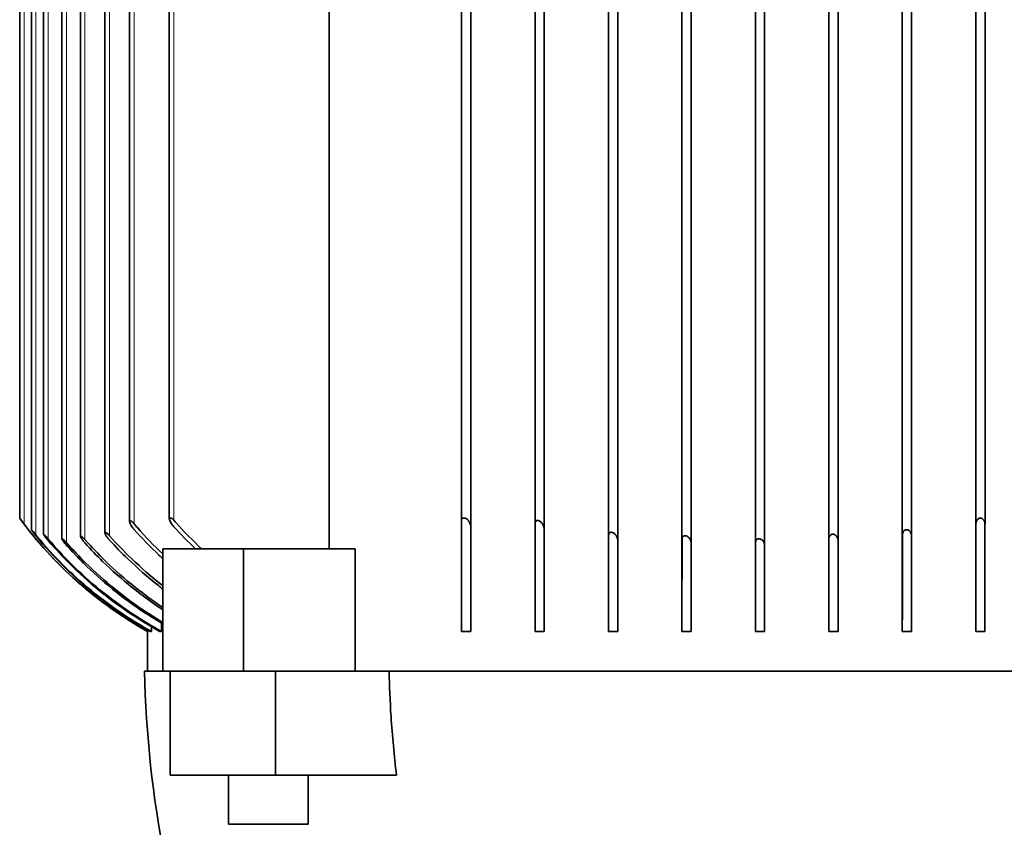
# Model space of a CAD drawing. Units: millimetres. Extents: x 1256 to 11261, y 111 to 7015.
# Drawn here: x 4486 to 4647, y 5911 to 6042 of the extents above; entities that cross this region are included whole.
import ezdxf

# ---------------------------------------------------------------- set-up
doc = ezdxf.new("R2010")
doc.units = ezdxf.units.MM
doc.layers.add('Widoczne (ISO)', color=1, linetype='Continuous', lineweight=35)
doc.layers.add('Widoczne wąskie (ISO)', color=3, linetype='Continuous', lineweight=9)

msp = doc.modelspace()

# ---------------------------------------------------------------- linework, layer by layer
at = {"layer": 'Widoczne (ISO)'}
for p, q in [((4582.53, 5942.57), (4582.53, 6170.07)), ((4594.53, 5942.57), (4594.53, 6170.07)), ((4606.53, 5942.57), (4606.53, 6170.07)), ((4618.53, 5942.57), (4618.53, 6170.07)), ((4630.53, 5942.57), (4630.53, 6170.07)), ((4642.53, 5942.57), (4642.53, 6170.07)), ((4570.53, 5942.57), (4570.53, 6166.07)), ((4608.04, 6165.52), (4608.04, 5956.63)), ((4490.25, 6163.71), (4490.25, 5958.44)), ((4493.25, 6164.46), (4493.25, 5957.69)), ((4496.26, 6164), (4496.26, 5958.15)), ((4584.04, 6164.65), (4584.04, 5957.5)), ((4596.04, 6165.13), (4596.04, 5957.02)), ((4620.04, 6164.75), (4620.04, 5957.4)), ((4632.04, 6163.97), (4632.04, 5958.18)), ((4488.25, 6162.97), (4488.25, 5959.18)), ((4500.26, 6163.46), (4500.26, 5958.69)), ((4560.03, 6162.48), (4560.03, 5959.67)), ((4572.03, 6162.89), (4572.03, 5959.26)), ((4644.04, 6162.08), (4644.04, 5960.07)), ((4486.34, 6161.07), (4486.34, 5961.07)), ((4504.27, 6161.56), (4504.27, 5960.59)), ((4510.77, 6161.1), (4510.77, 5961.05)), ((4536.9, 6061.07), (4536.9, 5956.07)), ((4558.53, 5942.57), (4558.53, 6061.07)), ((4511.17, 5961.07), (4510.77, 5961.07)), ((4559.25, 5961.07), (4558.62, 5961.07)), ((4522.9, 5956.07), (4509.7, 5956.07)), ((4509.7, 5936.07), (4509.7, 5956.07)), ((4541.15, 5956.07), (4522.9, 5956.07)), ((4522.9, 5936.07), (4522.9, 5956.07)), ((4541.15, 5956.07), (4541.15, 5936.07)), ((4507.85, 5943.37), (4507.85, 5942.57)), ((4509.52, 5943.92), (4509.52, 5942.57)), ((4507.24, 5942.57), (4507.25, 5942.57)), ((4507.24, 5942.57), (4507.24, 5936.07)), ((4507.25, 5942.84), (4507.25, 5942.57)), ((4507.71, 5942.57), (4507.85, 5942.57)), ((4509.25, 5942.57), (4509.52, 5942.57)), ((4558.53, 5942.57), (4560.03, 5942.57)), ((4570.53, 5942.57), (4572.03, 5942.57)), ((4582.53, 5942.57), (4584.03, 5942.57)), ((4594.53, 5942.57), (4596.03, 5942.57)), ((4606.53, 5942.57), (4608.03, 5942.57)), ((4618.53, 5942.57), (4620.03, 5942.57)), ((4630.53, 5942.57), (4632.03, 5942.57)), ((4642.53, 5942.57), (4644.03, 5942.57)), ((4509.7, 5936.07), (4506.74, 5936.07)), ((4522.9, 5936.07), (4509.7, 5936.07)), ((4510.93, 5936.07), (4510.93, 5919.07)), ((4524.28, 5936.07), (4522.9, 5936.07)), ((4524.28, 5936.07), (4528.15, 5936.07)), ((4528.15, 5936.07), (4546.68, 5936.07)), ((4528.15, 5936.07), (4528.15, 5919.07)), ((4707.64, 5936.07), (4546.68, 5936.07)), ((4510.93, 5919.07), (4528.15, 5919.07)), ((4520.45, 5911.07), (4520.45, 5919.07)), ((4528.15, 5919.07), (4547.9, 5919.07)), ((4533.45, 5911.07), (4533.45, 5919.07)), ((4520.45, 5911.07), (4533.45, 5911.07))]:
    msp.add_line(p, q, dxfattribs=at)
for centre, radius, start, end in [((4538.87, 5999.36), 65, 216.0898, 240.884), ((4686.7, 5939.95), 180, 181.2342, 200.8604)]:
    msp.add_arc(centre, radius, start, end, dxfattribs=at)
for centre, major_axis, ratio, start_param, end_param in [((4538.87, 5999.36), (-0.03, -65), 1, 5.362003, 5.775495), ((4642.52, 5999.36), (0, 65), 0.000299, 3.649754, 4.063247), ((4644.02, 5999.36), (0, -65), 0.000299, 0.508163, 0.921655)]:
    msp.add_ellipse(centre, major_axis=major_axis, ratio=ratio, start_param=start_param, end_param=end_param, dxfattribs=at)
for points, knots in [([(4486.34, 5961.07), (4486.34, 5961.07), (4486.34, 5961.07), (4486.34, 5961.07), (4486.34, 5961.07), (4486.34, 5961.07), (4486.35, 5961.07), (4486.35, 5961.06), (4486.38, 5961.03), (4486.4, 5961), (4486.47, 5960.91), (4486.52, 5960.84), (4486.66, 5960.65), (4486.74, 5960.53), (4486.92, 5960.3), (4487.01, 5960.19), (4487.09, 5960.07)], [-0.004688, -0.004688, -0.004688, -0.004688, 0, 0, 0, 0.0067005, 0.0067005, 0.0170125, 0.0170125, 0.0390177, 0.0390177, 0.0695837, 0.0695837, 0.1094801, 0.1094801, 0.1480222, 0.1480222, 0.1480222, 0.1480222]), ([(4511.52, 5959.67), (4511.45, 5959.75), (4511.38, 5959.83), (4511.17, 5960.11), (4511.04, 5960.32), (4510.87, 5960.64), (4510.83, 5960.76), (4510.78, 5960.94), (4510.77, 5961.01), (4510.77, 5961.07), (4510.77, 5961.07), (4510.77, 5961.07)], [-0.2022948, -0.2022948, -0.2022948, -0.2022948, -0.1747402, -0.1747402, -0.1143554, -0.1143554, -0.0718815, -0.0718815, -0.0437473, -0.0437473, -0.0415659, -0.0415659, -0.0415659, -0.0415659]), ([(4511.17, 5961.07), (4511.22, 5961.04), (4511.27, 5960.99), (4511.39, 5960.88), (4511.46, 5960.81), (4511.52, 5960.74)], [0, 0, 0, 0, 0.2045481, 0.2045481, 0.4899894, 0.4899894, 0.4899894, 0.4899894]), ([(4558.53, 5960.74), (4558.53, 5960.81), (4558.54, 5960.88), (4558.57, 5960.99), (4558.59, 5961.04), (4558.62, 5961.07)], [0, 0, 0, 0, 0.286367, 0.286367, 0.491622, 0.491622, 0.491622, 0.491622]), ([(4559.25, 5961.07), (4559.32, 5961.02), (4559.4, 5960.96), (4559.57, 5960.78), (4559.66, 5960.66), (4559.86, 5960.35), (4559.95, 5960.14), (4560.02, 5959.86), (4560.03, 5959.76), (4560.03, 5959.67)], [-0.5433132, -0.5433132, -0.5433132, -0.5433132, -0.5165382, -0.5165382, -0.4770494, -0.4770494, -0.4133103, -0.4133103, -0.3813786, -0.3813786, -0.3813786, -0.3813786]), ([(4642.54, 5960.07), (4642.54, 5960.17), (4642.55, 5960.27), (4642.61, 5960.5), (4642.66, 5960.62), (4642.77, 5960.8), (4642.83, 5960.87), (4642.96, 5960.97), (4643.03, 5961.02), (4643.14, 5961.06), (4643.18, 5961.06), (4643.24, 5961.07), (4643.26, 5961.07), (4643.29, 5961.07), (4643.31, 5961.07), (4643.33, 5961.07), (4643.39, 5961.07), (4643.42, 5961.06), (4643.52, 5961.03), (4643.58, 5961), (4643.71, 5960.91), (4643.78, 5960.84), (4643.91, 5960.65), (4643.96, 5960.53), (4644.02, 5960.3), (4644.04, 5960.19), (4644.04, 5960.07)], [-0.1490533, -0.1490533, -0.1490533, -0.1490533, -0.1148591, -0.1148591, -0.070948, -0.070948, -0.043376, -0.043376, -0.0186402, -0.0186402, -0.0077294, -0.0077294, 0, 0, 0, 0.0067005, 0.0067005, 0.0170125, 0.0170125, 0.0390177, 0.0390177, 0.0695837, 0.0695837, 0.1094801, 0.1094801, 0.1480222, 0.1480222, 0.1480222, 0.1480222]), ([(4505.02, 5960.16), (4504.95, 5960.24), (4504.87, 5960.32), (4504.72, 5960.48), (4504.65, 5960.54), (4504.53, 5960.63), (4504.48, 5960.66), (4504.42, 5960.69), (4504.4, 5960.69), (4504.37, 5960.7), (4504.36, 5960.7), (4504.35, 5960.7), (4504.34, 5960.7), (4504.33, 5960.7), (4504.3, 5960.69), (4504.29, 5960.68), (4504.27, 5960.64), (4504.26, 5960.6), (4504.27, 5960.49), (4504.29, 5960.43), (4504.36, 5960.25), (4504.42, 5960.12), (4504.59, 5959.81), (4504.73, 5959.61), (4504.92, 5959.37), (4504.97, 5959.31), (4505.01, 5959.26)], [0.5109123, 0.5109123, 0.5109123, 0.5109123, 0.5389355, 0.5389355, 0.5690957, 0.5690957, 0.5903185, 0.5903185, 0.6006415, 0.6006415, 0.6069659, 0.6069659, 0.6069659, 0.6147847, 0.6147847, 0.625815, 0.625815, 0.6507111, 0.6507111, 0.6783831, 0.6783831, 0.7221762, 0.7221762, 0.7876161, 0.7876161, 0.807326, 0.807326, 0.807326, 0.807326]), ([(4505.02, 5960.16), (4505.18, 5959.97), (4505.35, 5959.77), (4506.88, 5958.02), (4508.29, 5956.56), (4509.7, 5955.23)], [21.7969596, 21.7969596, 21.7969596, 21.7969596, 21.8688587, 21.8688587, 22.4500201, 22.4500201, 22.4500201, 22.4500201]), ([(4511.52, 5960.74), (4511.62, 5960.62), (4511.73, 5960.5), (4513.21, 5958.84), (4514.63, 5957.4), (4516.05, 5956.07)], [21.0423357, 21.0423357, 21.0423357, 21.0423357, 21.0872173, 21.0872173, 21.6670483, 21.6670483, 21.6670483, 21.6670483]), ([(4558.53, 5942.57), (4558.53, 5942.92), (4558.53, 5943.28), (4558.53, 5944.71), (4558.53, 5945.89), (4558.53, 5948.48), (4558.53, 5949.88), (4558.53, 5952.83), (4558.53, 5954.38), (4558.53, 5957.3), (4558.53, 5958.79), (4558.53, 5960.5), (4558.53, 5960.62), (4558.53, 5960.74)], [44.244686, 44.244686, 44.244686, 44.244686, 44.490347, 44.490347, 45.182288, 45.182288, 45.874229, 45.874229, 46.56617, 46.56617, 47.164759, 47.164759, 47.209641, 47.209641, 47.209641, 47.209641]), ([(4560.03, 5959.67), (4560.03, 5958.3), (4560.03, 5957.01), (4560.03, 5954.26), (4560.03, 5952.71), (4560.03, 5949.77), (4560.03, 5948.37), (4560.03, 5945.79), (4560.03, 5944.61), (4560.03, 5943.22), (4560.03, 5942.89), (4560.03, 5942.57)], [21.265212, 21.265212, 21.265212, 21.265212, 21.789985, 21.789985, 22.478529, 22.478529, 23.167073, 23.167073, 23.855616, 23.855616, 24.078359, 24.078359, 24.078359, 24.078359]), ([(4570.53, 5960.16), (4570.53, 5960.23), (4570.54, 5960.3), (4570.57, 5960.43), (4570.6, 5960.49), (4570.68, 5960.6), (4570.72, 5960.64), (4570.81, 5960.68), (4570.84, 5960.69), (4570.89, 5960.7), (4570.92, 5960.7), (4570.94, 5960.7), (4570.96, 5960.7), (4570.98, 5960.7), (4571.03, 5960.69), (4571.06, 5960.69), (4571.15, 5960.66), (4571.22, 5960.63), (4571.36, 5960.54), (4571.44, 5960.48), (4571.62, 5960.3), (4571.71, 5960.18), (4571.89, 5959.88), (4571.97, 5959.68), (4572.03, 5959.41), (4572.03, 5959.34), (4572.03, 5959.26)], [-0.0958362, -0.0958362, -0.0958362, -0.0958362, -0.0714172, -0.0714172, -0.0437453, -0.0437453, -0.0188491, -0.0188491, -0.0078188, -0.0078188, 0, 0, 0, 0.0063244, 0.0063244, 0.0166474, 0.0166474, 0.0378702, 0.0378702, 0.0680304, 0.0680304, 0.1067374, 0.1067374, 0.1719115, 0.1719115, 0.1985153, 0.1985153, 0.1985153, 0.1985153]), ([(4570.53, 5942.57), (4570.53, 5942.73), (4570.53, 5942.88), (4570.53, 5944.08), (4570.53, 5945.25), (4570.53, 5947.79), (4570.53, 5949.16), (4570.53, 5952.05), (4570.53, 5953.56), (4570.53, 5956.46), (4570.53, 5957.97), (4570.53, 5959.77), (4570.53, 5959.97), (4570.53, 5960.16)], [46.533215, 46.533215, 46.533215, 46.533215, 46.634733, 46.634733, 47.300994, 47.300994, 47.967256, 47.967256, 48.633517, 48.633517, 49.235453, 49.235453, 49.307352, 49.307352, 49.307352, 49.307352]), ([(4489, 5958.18), (4488.91, 5958.28), (4488.82, 5958.39), (4488.65, 5958.61), (4488.55, 5958.73), (4488.42, 5958.91), (4488.38, 5958.97), (4488.3, 5959.08), (4488.27, 5959.12), (4488.25, 5959.16), (4488.25, 5959.17), (4488.25, 5959.18), (4488.25, 5959.18), (4488.25, 5959.18), (4488.25, 5959.18), (4488.25, 5959.18), (4488.26, 5959.18), (4488.26, 5959.17), (4488.29, 5959.15), (4488.3, 5959.14), (4488.36, 5959.07), (4488.41, 5959.02), (4488.54, 5958.87), (4488.62, 5958.77), (4488.81, 5958.55), (4488.9, 5958.44), (4489, 5958.32)], [-0.1486386, -0.1486386, -0.1486386, -0.1486386, -0.1130952, -0.1130952, -0.0716032, -0.0716032, -0.0444526, -0.0444526, -0.0195107, -0.0195107, -0.0081495, -0.0081495, 0, 0, 0, 0.0041708, 0.0041708, 0.0137454, 0.0137454, 0.0306637, 0.0306637, 0.0592792, 0.0592792, 0.0949806, 0.0949806, 0.1303837, 0.1303837, 0.1303837, 0.1303837]), ([(4489, 5958.32), (4489.07, 5958.23), (4489.14, 5958.15), (4490.57, 5956.41), (4491.99, 5954.86), (4494.84, 5952.02), (4496.39, 5950.6), (4499.71, 5947.87), (4501.47, 5946.56), (4504.78, 5944.36), (4506.31, 5943.43), (4507.85, 5942.57)], [4.177394, 4.177394, 4.177394, 4.177394, 4.208742, 4.208742, 4.810489, 4.810489, 5.413888, 5.413888, 6.017288, 6.017288, 6.507768, 6.507768, 6.507768, 6.507768]), ([(4507.71, 5942.57), (4506.18, 5943.43), (4504.66, 5944.35), (4501.36, 5946.55), (4499.6, 5947.86), (4496.28, 5950.59), (4494.72, 5952.01), (4491.88, 5954.85), (4490.46, 5956.4), (4489.07, 5958.09), (4489.03, 5958.13), (4489, 5958.18)], [32.163293, 32.163293, 32.163293, 32.163293, 32.652371, 32.652371, 33.25538, 33.25538, 33.85839, 33.85839, 34.460113, 34.460113, 34.475288, 34.475288, 34.475288, 34.475288]), ([(4491, 5957.4), (4490.9, 5957.52), (4490.79, 5957.65), (4490.61, 5957.89), (4490.52, 5958), (4490.4, 5958.17), (4490.35, 5958.24), (4490.29, 5958.34), (4490.26, 5958.39), (4490.25, 5958.43), (4490.25, 5958.44), (4490.25, 5958.45), (4490.26, 5958.45), (4490.26, 5958.45), (4490.26, 5958.45), (4490.26, 5958.45), (4490.27, 5958.44), (4490.28, 5958.44), (4490.31, 5958.42), (4490.33, 5958.41), (4490.39, 5958.35), (4490.45, 5958.3), (4490.58, 5958.16), (4490.67, 5958.06), (4490.84, 5957.87), (4490.92, 5957.78), (4491, 5957.68)], [-0.1592577, -0.1592577, -0.1592577, -0.1592577, -0.1161911, -0.1161911, -0.0736974, -0.0736974, -0.0457339, -0.0457339, -0.0200747, -0.0200747, -0.0083584, -0.0083584, 0, 0, 0, 0.0033776, 0.0033776, 0.0127737, 0.0127737, 0.0290771, 0.0290771, 0.0569357, 0.0569357, 0.0909951, 0.0909951, 0.1196714, 0.1196714, 0.1196714, 0.1196714]), ([(4497.01, 5957.02), (4496.86, 5957.19), (4496.72, 5957.36), (4496.52, 5957.64), (4496.44, 5957.75), (4496.34, 5957.92), (4496.31, 5957.99), (4496.26, 5958.09), (4496.25, 5958.14), (4496.26, 5958.18), (4496.27, 5958.18), (4496.28, 5958.19), (4496.29, 5958.2), (4496.3, 5958.2), (4496.3, 5958.2), (4496.3, 5958.2), (4496.32, 5958.19), (4496.33, 5958.19), (4496.37, 5958.17), (4496.39, 5958.16), (4496.48, 5958.1), (4496.54, 5958.05), (4496.69, 5957.91), (4496.78, 5957.82), (4496.92, 5957.67), (4496.96, 5957.62), (4497.01, 5957.58)], [-0.1750587, -0.1750587, -0.1750587, -0.1750587, -0.1163407, -0.1163407, -0.0739706, -0.0739706, -0.0459661, -0.0459661, -0.0202168, -0.0202168, -0.0084204, -0.0084204, 0, 0, 0, 0.0031544, 0.0031544, 0.0125299, 0.0125299, 0.028549, 0.028549, 0.0563172, 0.0563172, 0.0900768, 0.0900768, 0.1052201, 0.1052201, 0.1052201, 0.1052201]), ([(4501.01, 5957.5), (4500.99, 5957.52), (4500.97, 5957.54), (4500.8, 5957.73), (4500.66, 5957.91), (4500.47, 5958.2), (4500.4, 5958.32), (4500.31, 5958.49), (4500.29, 5958.56), (4500.26, 5958.66), (4500.26, 5958.71), (4500.27, 5958.75), (4500.28, 5958.75), (4500.3, 5958.76), (4500.31, 5958.77), (4500.32, 5958.77), (4500.33, 5958.77), (4500.33, 5958.76), (4500.35, 5958.76), (4500.36, 5958.76), (4500.41, 5958.74), (4500.44, 5958.72), (4500.53, 5958.66), (4500.6, 5958.61), (4500.76, 5958.47), (4500.86, 5958.37), (4500.97, 5958.24), (4500.99, 5958.22), (4501.01, 5958.2)], [-0.1848676, -0.1848676, -0.1848676, -0.1848676, -0.1768866, -0.1768866, -0.1160001, -0.1160001, -0.0733507, -0.0733507, -0.0454398, -0.0454398, -0.0198955, -0.0198955, -0.0082802, -0.0082802, 0, 0, 0, 0.0036482, 0.0036482, 0.0130721, 0.0130721, 0.0297442, 0.0297442, 0.0577236, 0.0577236, 0.0921732, 0.0921732, 0.0987024, 0.0987024, 0.0987024, 0.0987024]), ([(4501.01, 5958.2), (4502.18, 5956.88), (4503.39, 5955.64), (4506.14, 5953), (4507.84, 5951.52), (4509.66, 5950.09), (4509.68, 5950.07), (4509.7, 5950.05)], [22.735857, 22.735857, 22.735857, 22.735857, 23.235198, 23.235198, 23.880359, 23.880359, 23.887331, 23.887331, 23.887331, 23.887331]), ([(4509.7, 5954.47), (4509.51, 5954.64), (4509.32, 5954.82), (4507.75, 5956.31), (4506.36, 5957.74), (4505.01, 5959.26)], [48.8094347, 48.8094347, 48.8094347, 48.8094347, 48.8864096, 48.8864096, 49.4589039, 49.4589039, 49.4589039, 49.4589039]), ([(4572.03, 5959.26), (4572.03, 5957.74), (4572.03, 5956.31), (4572.03, 5953.48), (4572.03, 5951.97), (4572.03, 5949.09), (4572.03, 5947.72), (4572.03, 5945.19), (4572.03, 5944.02), (4572.03, 5942.85), (4572.03, 5942.71), (4572.03, 5942.57)], [21.991576, 21.991576, 21.991576, 21.991576, 22.564071, 22.564071, 23.227426, 23.227426, 23.890782, 23.890782, 24.554137, 24.554137, 24.642489, 24.642489, 24.642489, 24.642489]), ([(4582.53, 5942.57), (4582.53, 5942.6), (4582.53, 5942.62), (4582.53, 5943.68), (4582.53, 5944.83), (4582.53, 5947.33), (4582.53, 5948.68), (4582.53, 5951.52), (4582.53, 5953), (4582.54, 5955.64), (4582.54, 5956.88), (4582.54, 5958.2)], [48.796487, 48.796487, 48.796487, 48.796487, 48.811586, 48.811586, 49.456747, 49.456747, 50.101907, 50.101907, 50.747068, 50.747068, 51.246409, 51.246409, 51.246409, 51.246409]), ([(4582.54, 5958.2), (4582.54, 5958.28), (4582.55, 5958.35), (4582.59, 5958.49), (4582.62, 5958.56), (4582.71, 5958.66), (4582.76, 5958.71), (4582.85, 5958.75), (4582.89, 5958.75), (4582.94, 5958.76), (4582.97, 5958.77), (4582.99, 5958.77), (4583.01, 5958.77), (4583.02, 5958.76), (4583.06, 5958.76), (4583.09, 5958.76), (4583.17, 5958.74), (4583.22, 5958.72), (4583.35, 5958.66), (4583.43, 5958.61), (4583.6, 5958.47), (4583.69, 5958.37), (4583.88, 5958.1), (4583.97, 5957.91), (4584.03, 5957.65), (4584.04, 5957.57), (4584.04, 5957.5)], [-0.1017884, -0.1017884, -0.1017884, -0.1017884, -0.0733507, -0.0733507, -0.0454398, -0.0454398, -0.0198955, -0.0198955, -0.0082802, -0.0082802, 0, 0, 0, 0.0036482, 0.0036482, 0.0130721, 0.0130721, 0.0297442, 0.0297442, 0.0577236, 0.0577236, 0.0921732, 0.0921732, 0.1450594, 0.1450594, 0.1686571, 0.1686571, 0.1686571, 0.1686571]), ([(4594.54, 5957.58), (4594.54, 5957.67), (4594.55, 5957.77), (4594.61, 5957.92), (4594.65, 5957.99), (4594.74, 5958.09), (4594.8, 5958.14), (4594.9, 5958.18), (4594.94, 5958.18), (4595, 5958.19), (4595.03, 5958.2), (4595.05, 5958.2), (4595.06, 5958.2), (4595.07, 5958.2), (4595.11, 5958.19), (4595.14, 5958.19), (4595.22, 5958.17), (4595.27, 5958.16), (4595.4, 5958.1), (4595.48, 5958.05), (4595.65, 5957.91), (4595.73, 5957.82), (4595.91, 5957.56), (4595.99, 5957.39), (4596.03, 5957.15), (4596.04, 5957.09), (4596.04, 5957.02)], [-0.1095748, -0.1095748, -0.1095748, -0.1095748, -0.0739706, -0.0739706, -0.0459661, -0.0459661, -0.0202168, -0.0202168, -0.0084204, -0.0084204, 0, 0, 0, 0.0031544, 0.0031544, 0.0125299, 0.0125299, 0.028549, 0.028549, 0.0563172, 0.0563172, 0.0900768, 0.0900768, 0.141424, 0.141424, 0.1604507, 0.1604507, 0.1604507, 0.1604507]), ([(4620.04, 5957.4), (4620.04, 5957.42), (4620.04, 5957.43), (4620.03, 5957.62), (4619.98, 5957.8), (4619.83, 5958.06), (4619.76, 5958.16), (4619.6, 5958.3), (4619.53, 5958.35), (4619.4, 5958.41), (4619.35, 5958.42), (4619.27, 5958.44), (4619.24, 5958.44), (4619.19, 5958.45), (4619.18, 5958.45), (4619.17, 5958.45), (4619.14, 5958.45), (4619.12, 5958.45), (4619.05, 5958.44), (4619.02, 5958.43), (4618.9, 5958.39), (4618.84, 5958.34), (4618.72, 5958.24), (4618.68, 5958.17), (4618.58, 5958), (4618.55, 5957.89), (4618.54, 5957.74), (4618.54, 5957.71), (4618.54, 5957.68)], [0.3970932, 0.3970932, 0.3970932, 0.3970932, 0.4012225, 0.4012225, 0.4532472, 0.4532472, 0.4873066, 0.4873066, 0.5151651, 0.5151651, 0.5314686, 0.5314686, 0.5408647, 0.5408647, 0.5442423, 0.5442423, 0.5442423, 0.5526007, 0.5526007, 0.5643169, 0.5643169, 0.5899761, 0.5899761, 0.6179397, 0.6179397, 0.6604334, 0.6604334, 0.6709403, 0.6709403, 0.6709403, 0.6709403]), ([(4630.53, 5942.57), (4630.53, 5943.43), (4630.53, 5944.36), (4630.54, 5946.56), (4630.54, 5947.87), (4630.54, 5950.6), (4630.54, 5952.02), (4630.54, 5954.86), (4630.54, 5956.41), (4630.54, 5958.15), (4630.54, 5958.23), (4630.54, 5958.32)], [32.21003, 32.21003, 32.21003, 32.21003, 32.70051, 32.70051, 33.30391, 33.30391, 33.90731, 33.90731, 34.509056, 34.509056, 34.540404, 34.540404, 34.540404, 34.540404]), ([(4632.04, 5958.18), (4632.04, 5958.34), (4632, 5958.51), (4631.88, 5958.77), (4631.81, 5958.87), (4631.67, 5959.02), (4631.59, 5959.07), (4631.47, 5959.14), (4631.42, 5959.15), (4631.34, 5959.17), (4631.31, 5959.18), (4631.26, 5959.18), (4631.25, 5959.18), (4631.23, 5959.18), (4631.2, 5959.18), (4631.18, 5959.18), (4631.11, 5959.17), (4631.08, 5959.16), (4630.96, 5959.12), (4630.89, 5959.08), (4630.77, 5958.97), (4630.72, 5958.91), (4630.61, 5958.73), (4630.57, 5958.61), (4630.54, 5958.44), (4630.54, 5958.38), (4630.54, 5958.32)], [0.4106305, 0.4106305, 0.4106305, 0.4106305, 0.4603339, 0.4603339, 0.4960353, 0.4960353, 0.5246508, 0.5246508, 0.541569, 0.541569, 0.5511436, 0.5511436, 0.5553145, 0.5553145, 0.5553145, 0.5634639, 0.5634639, 0.5748252, 0.5748252, 0.5997671, 0.5997671, 0.6269177, 0.6269177, 0.6684097, 0.6684097, 0.688164, 0.688164, 0.688164, 0.688164]), ([(4632.04, 5958.18), (4632.04, 5958.13), (4632.04, 5958.09), (4632.04, 5956.4), (4632.04, 5954.85), (4632.04, 5952.01), (4632.04, 5950.59), (4632.04, 5947.86), (4632.04, 5946.55), (4632.03, 5944.35), (4632.03, 5943.43), (4632.03, 5942.57)], [4.194179, 4.194179, 4.194179, 4.194179, 4.209353, 4.209353, 4.811077, 4.811077, 5.414086, 5.414086, 6.017095, 6.017095, 6.506174, 6.506174, 6.506174, 6.506174]), ([(4491, 5957.68), (4492.24, 5956.21), (4493.52, 5954.83), (4496.25, 5952.13), (4497.82, 5950.7), (4501.17, 5947.96), (4502.95, 5946.65), (4506.34, 5944.41), (4507.92, 5943.45), (4509.52, 5942.57)], [4.260889, 4.260889, 4.260889, 4.260889, 4.802949, 4.802949, 5.411292, 5.411292, 6.019635, 6.019635, 6.528098, 6.528098, 6.528098, 6.528098]), ([(4509.25, 5942.57), (4507.66, 5943.45), (4506.09, 5944.4), (4502.72, 5946.63), (4500.94, 5947.95), (4497.59, 5950.69), (4496.02, 5952.11), (4493.38, 5954.74), (4492.17, 5956.03), (4491, 5957.4)], [32.75125, 32.75125, 32.75125, 32.75125, 33.256776, 33.256776, 33.864321, 33.864321, 34.471866, 34.471866, 34.981758, 34.981758, 34.981758, 34.981758]), ([(4494, 5956.63), (4493.88, 5956.77), (4493.76, 5956.91), (4493.57, 5957.16), (4493.48, 5957.28), (4493.37, 5957.45), (4493.33, 5957.51), (4493.27, 5957.62), (4493.26, 5957.66), (4493.25, 5957.7), (4493.25, 5957.71), (4493.26, 5957.72), (4493.27, 5957.72), (4493.28, 5957.72), (4493.28, 5957.72), (4493.28, 5957.72), (4493.29, 5957.72), (4493.3, 5957.71), (4493.33, 5957.7), (4493.35, 5957.68), (4493.43, 5957.63), (4493.48, 5957.58), (4493.62, 5957.45), (4493.71, 5957.36), (4493.87, 5957.19), (4493.94, 5957.12), (4494, 5957.04)], [-0.1658261, -0.1658261, -0.1658261, -0.1658261, -0.1166226, -0.1166226, -0.074489, -0.074489, -0.0464086, -0.0464086, -0.0204892, -0.0204892, -0.0085394, -0.0085394, 0, 0, 0, 0.002705, 0.002705, 0.0120444, 0.0120444, 0.027539, 0.027539, 0.0551468, 0.0551468, 0.0883546, 0.0883546, 0.1116507, 0.1116507, 0.1116507, 0.1116507]), ([(4494, 5957.04), (4495.03, 5955.88), (4496.07, 5954.79), (4498.58, 5952.32), (4500.18, 5950.88), (4503.59, 5948.12), (4505.4, 5946.79), (4508.08, 5945.04), (4508.89, 5944.54), (4509.7, 5944.05)], [4.350847, 4.350847, 4.350847, 4.350847, 4.789783, 4.789783, 5.406474, 5.406474, 6.023165, 6.023165, 6.285581, 6.285581, 6.285581, 6.285581]), ([(4509.7, 5943.81), (4508.76, 5944.36), (4507.83, 5944.94), (4505.04, 5946.77), (4503.23, 5948.09), (4499.83, 5950.85), (4498.23, 5952.29), (4495.84, 5954.65), (4494.92, 5955.62), (4494, 5956.63)], [34.409307, 34.409307, 34.409307, 34.409307, 34.71089, 34.71089, 35.32634, 35.32634, 35.94179, 35.94179, 36.33262, 36.33262, 36.33262, 36.33262]), ([(4497.01, 5957.58), (4498.11, 5956.33), (4499.23, 5955.16), (4501.86, 5952.6), (4503.5, 5951.14), (4506.67, 5948.61), (4508.16, 5947.52), (4509.7, 5946.48)], [23.658565, 23.658565, 23.658565, 23.658565, 24.129375, 24.129375, 24.758176, 24.758176, 25.268722, 25.268722, 25.268722, 25.268722]), ([(4509.7, 5946.12), (4507.99, 5947.25), (4506.34, 5948.46), (4503.03, 5951.1), (4501.39, 5952.56), (4498.93, 5954.96), (4497.96, 5955.97), (4497.01, 5957.02)], [52.395997, 52.395997, 52.395997, 52.395997, 52.959323, 52.959323, 53.586389, 53.586389, 53.992351, 53.992351, 53.992351, 53.992351]), ([(4509.7, 5949.53), (4509.48, 5949.7), (4509.26, 5949.88), (4507.24, 5951.46), (4505.55, 5952.94), (4503, 5955.39), (4502, 5956.42), (4501.01, 5957.5)], [50.321741, 50.321741, 50.321741, 50.321741, 50.400444, 50.400444, 51.043308, 51.043308, 51.460532, 51.460532, 51.460532, 51.460532]), ([(4584.04, 5957.5), (4584.04, 5956.42), (4584.04, 5955.39), (4584.03, 5952.94), (4584.03, 5951.46), (4584.03, 5948.64), (4584.03, 5947.28), (4584.03, 5944.79), (4584.03, 5943.64), (4584.03, 5942.6), (4584.03, 5942.59), (4584.03, 5942.57)], [22.922609, 22.922609, 22.922609, 22.922609, 23.339832, 23.339832, 23.982697, 23.982697, 24.625562, 24.625562, 25.268426, 25.268426, 25.275224, 25.275224, 25.275224, 25.275224]), ([(4594.53, 5942.57), (4594.53, 5943.54), (4594.53, 5944.62), (4594.53, 5947.01), (4594.53, 5948.35), (4594.54, 5951.14), (4594.54, 5952.6), (4594.54, 5955.16), (4594.54, 5956.33), (4594.54, 5957.58)], [51.463856, 51.463856, 51.463856, 51.463856, 52.052259, 52.052259, 52.68106, 52.68106, 53.30986, 53.30986, 53.780671, 53.780671, 53.780671, 53.780671]), ([(4596.04, 5957.02), (4596.04, 5955.97), (4596.04, 5954.96), (4596.04, 5952.56), (4596.04, 5951.1), (4596.03, 5948.32), (4596.03, 5946.98), (4596.03, 5944.6), (4596.03, 5943.54), (4596.03, 5942.57)], [23.819573, 23.819573, 23.819573, 23.819573, 24.225534, 24.225534, 24.8526, 24.8526, 25.479666, 25.479666, 26.060901, 26.060901, 26.060901, 26.060901]), ([(4606.53, 5942.57), (4606.53, 5943.49), (4606.53, 5944.49), (4606.53, 5946.79), (4606.54, 5948.12), (4606.54, 5950.88), (4606.54, 5952.32), (4606.54, 5954.79), (4606.54, 5955.88), (4606.54, 5957.04)], [34.526459, 34.526459, 34.526459, 34.526459, 35.066399, 35.066399, 35.683089, 35.683089, 36.29978, 36.29978, 36.738716, 36.738716, 36.738716, 36.738716]), ([(4606.54, 5957.04), (4606.54, 5957.04), (4606.54, 5957.04), (4606.54, 5957.16), (4606.56, 5957.28), (4606.64, 5957.45), (4606.68, 5957.51), (4606.79, 5957.62), (4606.85, 5957.66), (4606.96, 5957.7), (4606.99, 5957.71), (4607.06, 5957.72), (4607.08, 5957.72), (4607.11, 5957.72), (4607.12, 5957.72), (4607.13, 5957.72), (4607.17, 5957.72), (4607.2, 5957.71), (4607.28, 5957.7), (4607.33, 5957.68), (4607.46, 5957.63), (4607.53, 5957.58), (4607.7, 5957.45), (4607.78, 5957.36), (4607.94, 5957.11), (4608, 5956.94), (4608.03, 5956.73), (4608.04, 5956.68), (4608.04, 5956.63)], [-0.1172809, -0.1172809, -0.1172809, -0.1172809, -0.1166226, -0.1166226, -0.074489, -0.074489, -0.0464086, -0.0464086, -0.0204892, -0.0204892, -0.0085394, -0.0085394, 0, 0, 0, 0.002705, 0.002705, 0.0120444, 0.0120444, 0.027539, 0.027539, 0.0551468, 0.0551468, 0.0883546, 0.0883546, 0.1384213, 0.1384213, 0.1526457, 0.1526457, 0.1526457, 0.1526457]), ([(4608.04, 5956.63), (4608.04, 5955.62), (4608.04, 5954.65), (4608.04, 5952.29), (4608.04, 5950.85), (4608.04, 5948.09), (4608.03, 5946.77), (4608.03, 5944.48), (4608.03, 5943.48), (4608.03, 5942.57)], [4.400947, 4.400947, 4.400947, 4.400947, 4.791777, 4.791777, 5.407227, 5.407227, 6.022677, 6.022677, 6.557846, 6.557846, 6.557846, 6.557846]), ([(4618.53, 5942.57), (4618.53, 5943.45), (4618.53, 5944.41), (4618.54, 5946.65), (4618.54, 5947.96), (4618.54, 5950.7), (4618.54, 5952.13), (4618.54, 5954.83), (4618.54, 5956.21), (4618.54, 5957.68)], [32.867083, 32.867083, 32.867083, 32.867083, 33.375545, 33.375545, 33.983888, 33.983888, 34.592232, 34.592232, 35.134292, 35.134292, 35.134292, 35.134292]), ([(4620.04, 5957.4), (4620.04, 5956.03), (4620.04, 5954.74), (4620.04, 5952.11), (4620.04, 5950.69), (4620.04, 5947.95), (4620.04, 5946.63), (4620.03, 5944.4), (4620.03, 5943.45), (4620.03, 5942.57)], [4.294287, 4.294287, 4.294287, 4.294287, 4.804179, 4.804179, 5.411724, 5.411724, 6.019269, 6.019269, 6.524795, 6.524795, 6.524795, 6.524795]), ([(4546.68, 5936.07), (4546.74, 5933.66), (4546.84, 5931.19), (4547.21, 5925.51), (4547.51, 5922.29), (4547.9, 5919.07)], [-19.668361, -19.668361, -19.668361, -19.668361, -18.965572, -18.965572, -18.075956, -18.075956, -18.075956, -18.075956])]:
    msp.add_open_spline(points, degree=3, knots=knots, dxfattribs=at)
msp.add_open_spline([(4515.06, 5956.07), (4513.87, 5957.19), (4512.68, 5958.4), (4511.52, 5959.67)], degree=3, dxfattribs=at)
at = {"layer": 'Widoczne wąskie (ISO)'}
for p, q in [((4608.04, 5956.63), (4608.04, 6165.52)), ((4489, 5958.32), (4489, 6163.83)), ((4491, 5957.68), (4491, 6164.47)), ((4494, 5957.04), (4494, 6165.11)), ((4497.01, 5957.58), (4497.01, 6164.57)), ((4501.01, 5958.2), (4501.01, 6163.95)), ((4582.54, 5958.2), (4582.54, 6163.95)), ((4584.04, 5957.5), (4584.04, 6164.65)), ((4594.54, 5957.58), (4594.54, 6164.57)), ((4596.04, 5957.02), (4596.04, 6165.13)), ((4606.54, 5957.04), (4606.54, 6165.11)), ((4618.54, 5957.68), (4618.54, 6164.47)), ((4620.04, 5957.4), (4620.04, 6164.75)), ((4630.54, 5958.32), (4630.54, 6163.83)), ((4632.04, 5958.18), (4632.04, 6163.97)), ((4487.09, 5960.07), (4487.09, 6162.08)), ((4560.03, 5959.67), (4560.03, 6162.48)), ((4572.03, 5959.26), (4572.03, 6162.89)), ((4642.54, 5960.07), (4642.54, 6162.08)), ((4644.04, 5960.07), (4644.04, 6162.08)), ((4505.02, 5960.16), (4505.02, 6161.99)), ((4511.52, 5960.74), (4511.52, 6161.41)), ((4558.53, 5960.74), (4558.53, 6161.41)), ((4570.53, 5960.16), (4570.53, 6161.99))]:
    msp.add_line(p, q, dxfattribs=at)

doc.saveas('drawing.dxf')
